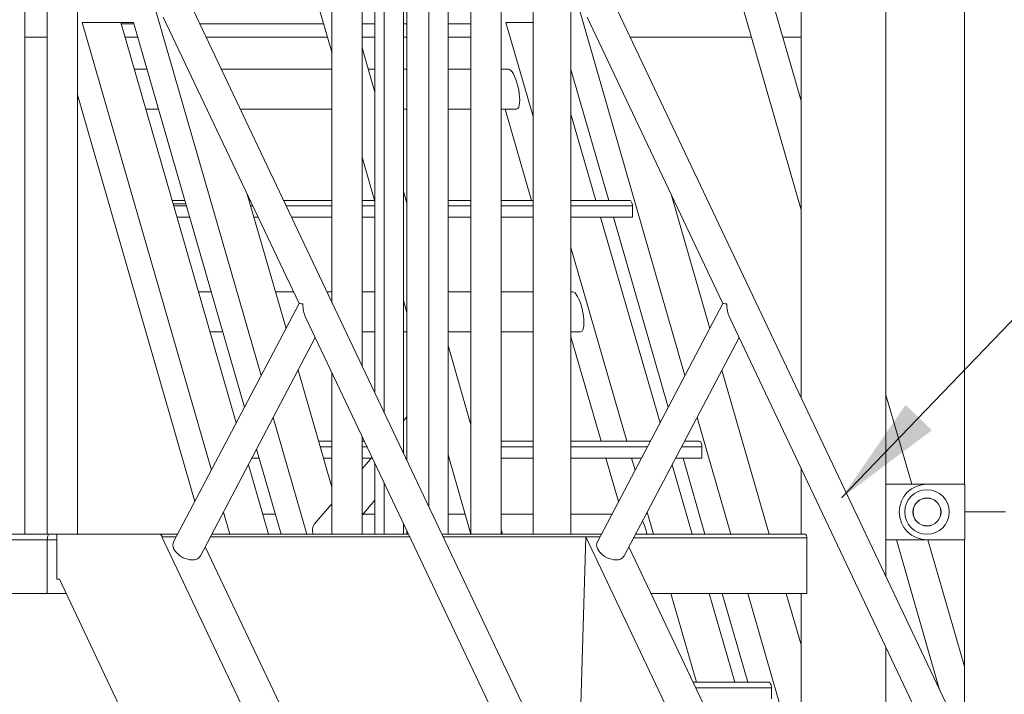
# Model space of a CAD drawing. Extents: x 0 to 42000, y -4005 to 29700.
# Drawn here: x 25886 to 26771, y 11260 to 11866 of the extents above; entities that cross this region are included whole.
import ezdxf

# ---------------------------------------------------------------- set-up
doc = ezdxf.new("R2010")
doc.units = 0
doc.header["$LTSCALE"] = 100
doc.header["$MEASUREMENT"] = 0
doc.linetypes.add('DIMENSION', pattern=[2e-15, 1e-15, 1e-15])
doc.layers.get('0').update_dxf_attribs({"linetype": 'CONTINUOUS'})
doc.layers.get('DEFPOINTS').update_dxf_attribs({"linetype": 'CONTINUOUS'})
doc.layers.add('SLD-0', color=7, linetype='CONTINUOUS')
doc.styles.get("Standard").update_dxf_attribs({"font": 'TXT', "bigfont": 'BIGFONT'})
doc.styles.add('STD', font='TXT', dxfattribs={"bigfont": 'BIGFONT'})
doc.dimstyles.new('ASKSTANDARD', dxfattribs={"dimscale": 20, "dimtxt": 2, "dimasz": 1.5, "dimexe": 1, "dimexo": 1, "dimgap": 1, "dimtad": 0, "dimdec": 1, "dimdsep": 46, "dimtxsty": 'STD', "dimcen": 0, "dimclrd": 3, "dimclre": 3, "dimclrt": 3, "dimadec": 0, "dimazin": 0, "dimtfac": 0.7, "dimtdec": 1, "dimtix": 1, "dimtmove": 0, "dimatfit": 3, "dimfxl": 1, "dimtvp": 1, "dimtolj": 1, "dimtzin": 0, "dimarcsym": 0})
doc.dimstyles.new('SLDDIMSTYLE3', dxfattribs={"dimtxt": 0, "dimasz": 75, "dimexe": 0, "dimexo": 0.0625, "dimgap": 0, "dimtad": 0, "dimtih": 1, "dimtoh": 1, "dimdec": 0, "dimrnd": 1e-09, "dimzin": 0, "dimdsep": 46, "dimtxsty": 'STANDARD', "dimsah": 1, "dimcen": 0.09, "dimadec": 0, "dimazin": 0, "dimtfac": 75, "dimtdec": 0, "dimtofl": 0, "dimtmove": 0, "dimatfit": 3, "dimfxl": 1, "dimfrac": 2, "dimtolj": 1, "dimtzin": 0, "dimarcsym": 0})

# ---------------------------------------------------------------- blocks, each defined once
blk = doc.blocks.new('*D113')
at = {"color": 3, "linetype": 'DIMENSION', "lineweight": -2, "transparency": 16777216}
for p, q in [((23139.53, 11450.51), (23139.53, 14286.59)), ((28120.99, 12483.33), (28120.99, 14286.59)), ((27970.99, 14186.59), (23289.53, 14186.59))]:
    blk.add_line(p, q, dxfattribs=at)
at = {"color": 3, "linetype": 'DIMENSION', "transparency": 16777216}
for points in [[(23289.53, 14211.59), (23289.53, 14161.59), (23139.53, 14186.59)], [(27970.99, 14211.59), (27970.99, 14161.59), (28120.99, 14186.59)]]:
    blk.add_solid(points, dxfattribs=at)
at = {"layer": 'DEFPOINTS', "color": 0, "linetype": 'DIMENSION', "transparency": 16777216}
for p in [(23139.53, 14186.59), (28120.99, 12383.33), (23139.53, 11350.51)]:
    blk.add_point(p, dxfattribs=at)
at = {"color": 3, "linetype": 'DIMENSION', "transparency": 16777216, "insert": (25630.26, 14386.59), "char_height": 200, "attachment_point": 5, "style": 'STD'}
blk.add_mtext('\\A1;(4981)', dxfattribs=at)
blk = doc.blocks.new('_None')
blk = doc.blocks.new('*D114')
at = {"color": 3, "linetype": 'DIMENSION', "lineweight": -2, "transparency": 16777216}
for p, q in [((21927.53, 11392.98), (21927.53, 14726.92)), ((28120.99, 12583.33), (28120.99, 14726.92)), ((27970.99, 14626.92), (22077.53, 14626.92))]:
    blk.add_line(p, q, dxfattribs=at)
at = {"color": 3, "linetype": 'DIMENSION', "transparency": 16777216}
for points in [[(22077.53, 14651.92), (22077.53, 14601.92), (21927.53, 14626.92)], [(27970.99, 14651.92), (27970.99, 14601.92), (28120.99, 14626.92)]]:
    blk.add_solid(points, dxfattribs=at)
at = {"layer": 'DEFPOINTS', "color": 0, "linetype": 'DIMENSION', "transparency": 16777216}
for p in [(21927.53, 14626.92), (28120.99, 12483.33), (21927.53, 11292.98)]:
    blk.add_point(p, dxfattribs=at)
at = {"color": 3, "linetype": 'DIMENSION', "transparency": 16777216, "insert": (25024.26, 14826.92), "char_height": 200, "attachment_point": 5, "style": 'STD'}
blk.add_mtext('\\A1;(6193)', dxfattribs=at)

msp = doc.modelspace()

# ---------------------------------------------------------------- linework, layer by layer
at = {"color": 7, "linetype": 'Continuous', "lineweight": 15}
for p, q in [((26588.416, 12875.012), (26588.416, 11526.229)), ((26588.416, 11793.171), (26426.512, 12354.022)), ((26664.716, 11448.565), (26664.716, 12298.565)), ((26735.216, 12282.763), (26735.216, 11448.565)), ((26499.31, 12003.769), (26588.416, 11695.1)), ((26130.71, 11960.637), (26166.472, 11836.755)), ((26166.472, 11936.967), (26166.472, 11612.412)), ((25890.489, 11403.565), (25890.489, 11929.965)), ((26193.672, 11555.086), (26193.672, 11929.965)), ((26205.172, 11929.965), (26205.172, 11530.849)), ((26213.604, 11932.446), (26213.604, 11513.078)), ((26230.904, 11476.617), (26230.904, 11929.965)), ((26233.972, 11929.965), (26233.972, 11470.151)), ((26253.604, 11932.446), (26253.604, 11428.776)), ((26270.904, 11403.565), (26270.904, 11929.965)), ((26347.447, 11891.765), (26347.447, 11403.565)), ((25910.421, 11887.594), (25910.421, 11403.565)), ((25937.621, 11403.565), (25937.621, 11885.51)), ((26102.871, 11546.113), (26005.578, 11883.144)), ((26291.472, 11887.594), (26291.472, 11403.565)), ((26318.672, 11403.565), (26318.672, 11885.51)), ((26381.447, 11403.565), (26381.447, 11888.047)), ((26483.922, 11546.113), (26386.629, 11883.144)), ((26461.109, 10991.447), (26039.492, 11880.031)), ((26842.16, 10991.447), (26420.543, 11880.031)), ((25941.948, 11863.565), (25988.136, 11863.565)), ((26058.111, 11461.163), (25941.948, 11863.565)), ((26022.777, 11703.565), (25976.589, 11863.565)), ((25988.136, 11863.565), (26087.951, 11517.796)), ((26014.918, 11868.371), (26137.049, 11610.971)), ((26322.999, 11863.565), (26347.447, 11863.565)), ((26347.447, 11778.877), (26322.999, 11863.565)), ((26395.969, 11868.371), (26518.1, 11610.971)), ((25988.482, 11862.365), (25976.935, 11862.365)), ((26159.079, 11862.365), (26047.874, 11862.365)), ((26205.172, 11862.365), (26193.672, 11862.365)), ((26233.972, 11862.365), (26230.904, 11862.365)), ((26291.472, 11862.365), (26270.904, 11862.365)), ((25890.489, 11850.365), (25910.421, 11850.365)), ((25980.4, 11850.365), (25991.947, 11850.365)), ((26053.568, 11850.365), (26162.543, 11850.365)), ((26193.672, 11850.365), (26205.172, 11850.365)), ((26230.904, 11850.365), (26233.972, 11850.365)), ((26270.904, 11850.365), (26291.472, 11850.365)), ((26434.619, 11850.365), (26543.595, 11850.365)), ((26571.905, 11850.365), (26588.416, 11850.365)), ((26205.172, 11800.766), (26193.672, 11840.603)), ((26000.252, 11821.593), (25988.705, 11821.593)), ((26166.472, 11821.593), (26067.219, 11821.593)), ((26205.172, 11821.593), (26199.16, 11821.593)), ((26233.972, 11821.593), (26230.904, 11821.593)), ((26291.472, 11821.593), (26270.904, 11821.593)), ((26325.17, 11821.593), (26318.672, 11821.593)), ((26381.447, 11821.098), (26415.375, 11703.565)), ((25937.621, 11798.555), (26043.192, 11432.847)), ((25999.114, 11785.537), (26010.661, 11785.537)), ((26084.327, 11785.537), (26166.472, 11785.537)), ((26230.904, 11785.537), (26233.972, 11785.537)), ((26270.904, 11785.537), (26291.472, 11785.537)), ((26318.672, 11785.537), (26332.376, 11785.537)), ((26322.43, 11785.537), (26346.093, 11703.565)), ((26403.828, 11703.565), (26381.447, 11781.098)), ((26193.672, 11742.532), (26205.172, 11702.695)), ((26125.25, 11588.588), (26090.419, 11709.248)), ((26233.972, 11700.999), (26230.904, 11711.627)), ((26506.301, 11588.588), (26471.47, 11709.248)), ((26022.777, 11703.565), (26023.701, 11700.365)), ((26034.324, 11703.565), (26022.777, 11703.565)), ((26080.491, 11503.638), (26023.701, 11700.365)), ((26035.248, 11700.365), (26023.701, 11700.365)), ((26092.059, 11703.565), (26093.115, 11703.565)), ((26123.222, 11703.565), (26166.472, 11703.565)), ((26193.672, 11703.565), (26204.921, 11703.565)), ((26233.232, 11703.565), (26233.972, 11703.565)), ((26270.904, 11703.565), (26291.472, 11703.565)), ((26318.672, 11703.565), (26347.447, 11703.565)), ((26381.447, 11703.565), (26434.252, 11703.565)), ((26436.752, 11688.565), (26436.752, 11698.565)), ((26027.107, 11688.565), (26038.654, 11688.565)), ((26096.389, 11688.565), (26100.232, 11688.565)), ((26130.339, 11688.565), (26166.472, 11688.565)), ((26193.672, 11688.565), (26205.172, 11688.565)), ((26270.904, 11688.565), (26291.472, 11688.565)), ((26318.672, 11688.565), (26347.447, 11688.565)), ((26381.447, 11688.565), (26436.752, 11688.565)), ((26461.542, 11503.638), (26408.158, 11688.565)), ((26419.705, 11688.565), (26469.002, 11517.796)), ((26431.687, 11487.059), (26381.447, 11661.098)), ((26058.002, 11621.541), (26046.455, 11621.541)), ((26132.034, 11621.541), (26115.737, 11621.541)), ((26166.472, 11621.541), (26162.141, 11621.541)), ((26205.172, 11621.541), (26193.672, 11621.541)), ((26291.472, 11621.541), (26270.904, 11621.541)), ((26347.447, 11621.541), (26318.672, 11621.541)), ((26382.92, 11621.541), (26381.447, 11621.541)), ((26137.047, 11610.976), (26024.159, 11396.724)), ((26230.904, 11613.556), (26233.972, 11602.928)), ((26518.098, 11610.976), (26405.21, 11396.724)), ((26142.879, 11598.684), (26319.569, 11226.299)), ((26523.93, 11598.684), (26700.621, 11226.299)), ((26048.223, 11384.045), (26151.614, 11580.274)), ((26056.864, 11585.485), (26068.411, 11585.485)), ((26193.672, 11585.485), (26205.172, 11585.485)), ((26230.904, 11585.485), (26233.972, 11585.485)), ((26270.904, 11585.485), (26291.472, 11585.485)), ((26318.672, 11585.485), (26347.447, 11585.485)), ((26381.447, 11585.485), (26390.126, 11585.485)), ((26381.447, 11581.098), (26408.593, 11487.059)), ((26429.274, 11384.045), (26532.666, 11580.274)), ((26291.472, 11501.814), (26270.904, 11573.063)), ((26166.472, 11445.791), (26136.132, 11550.89)), ((26166.472, 11548.96), (26166.472, 11403.565)), ((26559.713, 11403.565), (26517.184, 11550.89)), ((26687.895, 11448.565), (26664.716, 11528.86)), ((26144.021, 11403.565), (26113.753, 11508.416)), ((26233.972, 11508.92), (26230.904, 11505.378)), ((26525.072, 11403.565), (26494.804, 11508.416)), ((26193.672, 11403.565), (26193.672, 11491.635)), ((26154.559, 11487.059), (26166.472, 11487.059)), ((26193.672, 11487.059), (26195.843, 11487.059)), ((26318.672, 11487.059), (26347.447, 11487.059)), ((26381.447, 11487.059), (26452.807, 11487.059)), ((26483.551, 11487.059), (26496.752, 11487.059)), ((26098.833, 11480.099), (26120.927, 11403.565)), ((26270.904, 11474.992), (26291.472, 11403.743)), ((26499.252, 11472.059), (26499.252, 11482.059)), ((26109.38, 11403.565), (26091.373, 11465.941)), ((26094.597, 11472.059), (26101.154, 11472.059)), ((26158.889, 11472.059), (26166.472, 11472.059)), ((26202.638, 11472.739), (26193.672, 11462.386)), ((26193.672, 11472.059), (26202.049, 11472.059)), ((26205.172, 11467.398), (26205.172, 11403.565)), ((26270.904, 11472.059), (26271.751, 11472.059)), ((26318.672, 11472.059), (26347.447, 11472.059)), ((26381.447, 11472.059), (26444.903, 11472.059)), ((26412.923, 11472.059), (26424.243, 11432.847)), ((26439.163, 11461.163), (26436.017, 11472.059)), ((26490.431, 11403.565), (26472.424, 11465.941)), ((26475.648, 11472.059), (26499.252, 11472.059)), ((26482.205, 11472.059), (26501.978, 11403.565)), ((26588.416, 11462.778), (26588.416, 11403.565)), ((26213.604, 11449.627), (26213.604, 11403.565)), ((26664.716, 11398.565), (26664.716, 11448.565)), ((26701.566, 11448.565), (26664.716, 11448.565)), ((26735.695, 11448.565), (26701.566, 11448.565)), ((26735.695, 11423.565), (26735.695, 11448.565)), ((26166.472, 11430.978), (26150.906, 11413.004)), ((26193.672, 11420.837), (26205.172, 11434.116)), ((26074.739, 11403.565), (26068.994, 11423.466)), ((26115.752, 11421.489), (26104.205, 11421.489)), ((26205.172, 11421.489), (26194.237, 11421.489)), ((26286.349, 11421.489), (26270.904, 11421.489)), ((26347.447, 11421.489), (26318.672, 11421.489)), ((26418.259, 11421.489), (26381.447, 11421.489)), ((26455.79, 11403.565), (26450.045, 11423.466)), ((26735.695, 11423.565), (26772.236, 11423.565)), ((26735.695, 11398.565), (26735.695, 11423.565)), ((26230.904, 11403.565), (26230.904, 11413.166)), ((25764.87, 11403.565), (25912.37, 11403.565)), ((25912.37, 11403.565), (25919.2, 11403.565)), ((25919.2, 11403.565), (25919.2, 11363.265)), ((25919.2, 11403.565), (26011.604, 11403.565)), ((26011.604, 11403.565), (26027.764, 11403.565)), ((26058.508, 11403.565), (26235.46, 11403.565)), ((26233.972, 11406.7), (26233.972, 11403.565)), ((26265.566, 11403.565), (26408.815, 11403.565)), ((26319.834, 11403.565), (26318.672, 11407.59)), ((26439.559, 11403.565), (26592.043, 11403.565)), ((25910.54, 11398.565), (25760.54, 11398.565)), ((25910.54, 11350.365), (25910.54, 11398.565)), ((26522.008, 10329.992), (26013.708, 11401.265)), ((26013.708, 11401.265), (26026.552, 11401.265)), ((26057.296, 11401.265), (26236.551, 11401.265)), ((26266.658, 11401.265), (26394.759, 11401.265)), ((26394.691, 11401.265), (26388.977, 11208.908)), ((26407.603, 11401.265), (26394.759, 11401.265)), ((26868.15, 10403.565), (26394.759, 11401.265)), ((26593.527, 11400.365), (26593.527, 11350.365)), ((26664.716, 11365.422), (26664.716, 11398.565)), ((26664.716, 11398.565), (26701.566, 11398.565)), ((26674.018, 11398.565), (26712.902, 11263.866)), ((26701.566, 11398.565), (26735.695, 11398.565)), ((26735.216, 11284.641), (26702.329, 11398.565)), ((26735.216, 11398.565), (26735.216, 11216.839)), ((26220.541, 11038.36), (26052.589, 11392.33)), ((26601.592, 11038.36), (26433.64, 11392.33)), ((25919.2, 11363.265), (25921.45, 11363.265)), ((25921.45, 11363.265), (26442.008, 10266.159)), ((25760.54, 11350.365), (25910.54, 11350.365)), ((25910.54, 11350.365), (25927.571, 11350.365)), ((26453.551, 11350.365), (26593.527, 11350.365)), ((26494.187, 11270.552), (26471.147, 11350.365)), ((26528.828, 11270.552), (26505.788, 11350.365)), ((26517.335, 11350.365), (26540.375, 11270.552)), ((26588.416, 11184.136), (26540.429, 11350.365)), ((26588.416, 11304.136), (26575.07, 11350.365)), ((26588.416, 11350.365), (26588.416, 11066.131)), ((26664.716, 11158.163), (26664.716, 11301.971)), ((26491.421, 11270.552), (26559.252, 11270.552)), ((26561.752, 11255.552), (26561.752, 11265.552))]:
    msp.add_line(p, q, dxfattribs=at)
at = {"color": 8, "linetype": 'Continuous', "lineweight": 15}
for p, q in [((26024.22, 11698.565), (26035.767, 11698.565)), ((26093.502, 11698.565), (26095.487, 11698.565)), ((26125.594, 11698.565), (26166.472, 11698.565)), ((26193.672, 11698.565), (26205.172, 11698.565)), ((26270.904, 11698.565), (26291.472, 11698.565)), ((26318.672, 11698.565), (26347.447, 11698.565)), ((26381.447, 11698.565), (26436.752, 11698.565)), ((26156.002, 11482.059), (26166.472, 11482.059)), ((26193.672, 11482.059), (26198.216, 11482.059)), ((26318.672, 11482.059), (26347.447, 11482.059)), ((26381.447, 11482.059), (26450.172, 11482.059)), ((26480.917, 11482.059), (26499.252, 11482.059)), ((25919.2, 11398.565), (25910.54, 11398.565)), ((26593.527, 11400.365), (26437.873, 11400.365)), ((26493.793, 11265.552), (26561.752, 11265.552))]:
    msp.add_line(p, q, dxfattribs=at)
at = {"color": 7, "linetype": 'Continuous', "lineweight": 15, "flags": 128}
for points in [[(26436.752, 11698.565), (26436.704, 11699.541), (26436.561, 11700.478), (26436.33, 11701.343), (26436.019, 11702.101), (26435.641, 11702.722), (26435.208, 11703.184), (26434.739, 11703.469), (26434.252, 11703.565)], [(26499.252, 11482.059), (26499.204, 11483.034), (26499.061, 11483.972), (26498.83, 11484.837), (26498.519, 11485.594), (26498.141, 11486.216), (26497.708, 11486.678), (26497.239, 11486.963), (26496.752, 11487.059)], [(26024.159, 11396.724), (26024.108, 11396.624), (26023.651, 11395.317), (26023.519, 11393.883), (26023.715, 11392.358), (26024.234, 11390.782), (26025.063, 11389.195), (26026.18, 11387.64), (26027.557, 11386.155), (26029.157, 11384.78), (26030.939, 11383.551), (26032.858, 11382.498), (26034.862, 11381.649), (26036.901, 11381.027), (26038.922, 11380.647), (26040.872, 11380.519)], [(26421.923, 11380.519), (26419.973, 11380.647), (26417.953, 11381.027), (26415.914, 11381.649), (26413.909, 11382.498), (26411.991, 11383.551), (26410.208, 11384.78), (26408.608, 11386.155), (26407.232, 11387.64), (26406.114, 11389.195), (26405.285, 11390.782), (26404.766, 11392.358), (26404.57, 11393.883), (26404.702, 11395.317), (26405.159, 11396.624), (26405.21, 11396.724)], [(26561.752, 11265.552), (26561.704, 11266.528), (26561.561, 11267.466), (26561.33, 11268.33), (26561.019, 11269.088), (26560.641, 11269.71), (26560.208, 11270.172), (26559.739, 11270.456), (26559.252, 11270.552)]]:
    msp.add_lwpolyline(points, dxfattribs=at)
at = {"color": 7, "linetype": 'Continuous', "lineweight": 15}
for radius in [20, 12.639, 12.5]:
    msp.add_circle((26701.566, 11423.565), radius, dxfattribs=at)
for centre, radius, start, end in [((26701.566, 11423.565), 25, 90, 270), ((26158.804, 11407.077), 9.874, 143.11592, 200.835717), ((26010.977, 11400.879), 2.758, 8.049253, 76.858782), ((26041.668, 11388.287), 7.808, 264.150959, 327.092655), ((26422.719, 11388.287), 7.808, 264.150489, 327.093126)]:
    msp.add_arc(centre, radius, start, end, dxfattribs=at)
for centre, major_axis, ratio, start_param, end_param in [((26328.773, 11803.565), (-3.954, 17.99), 0.2947458, 3.3579374, 6.2226334), ((26328.773, 11803.565), (-3.954, 17.99), 0.2947458, 3.0824236, 3.3579374), ((26386.523, 11603.513), (-3.954, 17.99), 0.2947458, 3.3579374, 6.2226334), ((26152.251, 11610.658), (15.203, -0.319), 0.0256438, 3.1544244, 3.8266813), ((26152.251, 11610.658), (0.403, 19.225), 0.6124143, 1.5836281, 2.255885), ((26533.302, 11610.658), (15.203, -0.319), 0.0256438, 3.1544244, 3.8266813), ((26533.302, 11610.658), (0.403, 19.225), 0.6124143, 1.5836281, 2.255885), ((26386.523, 11603.513), (-3.954, 17.99), 0.2947458, 3.0824236, 3.3579374), ((26444.273, 11403.461), (-3.954, 17.99), 0.2947458, 4.6534531, 5.3899434), ((25912.37, 11398.565), (0, 5), 0.3660254, 0, 1.5707963)]:
    msp.add_ellipse(centre, major_axis=major_axis, ratio=ratio, start_param=start_param, end_param=end_param, dxfattribs=at)
msp.add_open_spline([(26592.043, 11403.565), (26592.199, 11403.53), (26592.51, 11403.46), (26592.957, 11402.91), (26593.307, 11402.1), (26593.499, 11401.2), (26593.519, 11400.603), (26593.527, 11400.365)], degree=3, knots=[0, 0, 0, 0, 0.2145151, 0.4289791, 0.6431018, 0.8573816, 1, 1, 1, 1], dxfattribs=at)

# ---------------------------------------------------------------- dimensions: what is measured, and where the dimension line sits
at = {"color": 7, "linetype": 'DIMENSION'}
for base, p1, p2, picture, middle in [((21927.527, 14626.924), (28120.995, 12483.325), (21927.527, 11292.978), '*D114', (25024.261, 14826.924)), ((23139.527, 14186.591), (28120.995, 12383.325), (23139.527, 11350.51), '*D113', (25630.261, 14386.591))]:
    dim = msp.add_linear_dim(base=base, p1=p1, p2=p2, text='(<>)', dimstyle='ASKSTANDARD', override={"dimscale": 100, "dimtad": 3, "dimdec": 0, "dimpost": '<>', "dimblk1": 'None'}, dxfattribs=at)
    dim.commit()
    dim.dimension.update_dxf_attribs({"geometry": picture, "text_midpoint": middle})

# ---------------------------------------------------------------- leaders
at = {"layer": 'SLD-0', "color": 3}
msp.add_leader([(26624.849, 11436.281), (28149.188, 13023.789), (30362.628, 13023.789)], dimstyle='SLDDIMSTYLE3', override={"dimasz": 100, "dimclrd": 3}, dxfattribs=at)

doc.saveas('drawing.dxf')
